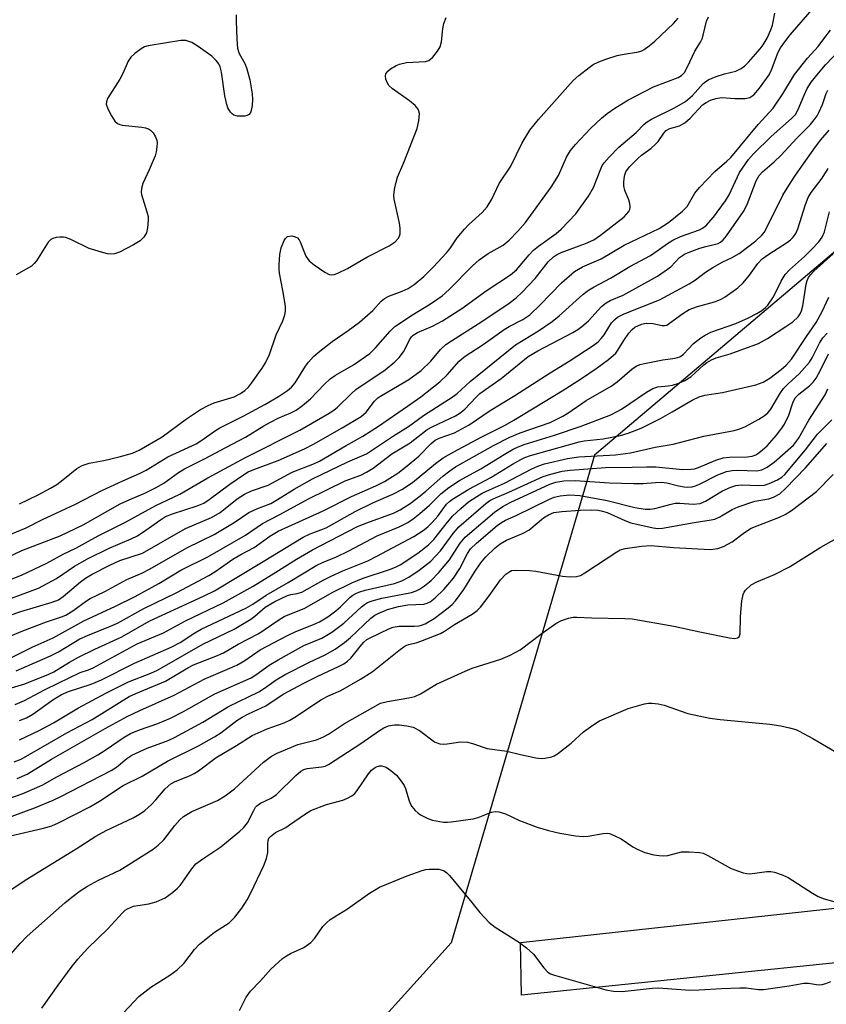
# Model space of a CAD drawing. Units: inches. Extents: x 1201768 to 1207768, y 525456 to 529457.
# Drawn here: x 1207491 to 1207673, y 529118 to 529341 of the extents above; entities that cross this region are included whole.
import ezdxf

# ---------------------------------------------------------------- set-up
doc = ezdxf.new("R2010")
doc.units = ezdxf.units.IN
doc.header["$MEASUREMENT"] = 0
for name, color, linetype in [('NTRL-Trees', 3, 'Continuous'), ('TRANS-Driveway', 251, 'Continuous'), ('Undefined', 1, 'Continuous')]:
    doc.layers.add(name, color=color, linetype=linetype)

msp = doc.modelspace()

# ---------------------------------------------------------------- linework, layer by layer
at = {"layer": 'NTRL-Trees'}
msp.add_lwpolyline([(1206101.97, 529456.31), (1206622.75, 529456.26), (1206633.71, 529382.31), (1206675.38, 529303.15), (1206912.87, 529294.81), (1207000.54, 529221.15), (1207009.59, 529165.32), (1207152.1, 529149.73), (1207239.61, 529184.69), (1207246.21, 529257.31), (1207279.11, 529350.25), (1207310.23, 529388.55), (1207374.34, 529412.88), (1207403.63, 529456.18), (1207768.05, 529456.14), (1207768.04, 529379.25), (1207733.93, 529338.28), (1207620.49, 529242.24), (1207588.1, 529132.01), (1207464.94, 528995.8), (1207360.31, 528947.84), (1206814.38, 528887.64), (1206789.6, 528866.4), (1206806.46, 528748.4)], dxfattribs=at)
at = {"layer": 'TRANS-Driveway'}
msp.add_lwpolyline([(1207768.03, 529137.09), (1207604.05, 529120.19), (1207603.76, 529132.09), (1207768.03, 529150.04)], close=True, dxfattribs=at)
at = {"layer": 'Undefined'}
for points, elevation in [([(1207488.47, 529206.06), (1207490.86, 529206.91), (1207497.95, 529209.02), (1207499.36, 529209.56), (1207500.47, 529210.31), (1207504.35, 529213.65), (1207505.52, 529214.46), (1207506.98, 529215.32), (1207511.01, 529217.37), (1207513.26, 529218.42), (1207518.33, 529220.09), (1207528.11, 529225.67), (1207533.97, 529228.12), (1207535.92, 529229.3), (1207539.75, 529232.36), (1207541.45, 529233.45), (1207542.97, 529234.15), (1207546.78, 529235.46), (1207552.18, 529238.37), (1207557.21, 529240.37), (1207558.37, 529240.91), (1207564.38, 529244.44), (1207568.18, 529246.57), (1207571.69, 529248.81), (1207578.27, 529253.3), (1207581.25, 529255.46), (1207585.56, 529258.83), (1207587.24, 529260.36), (1207589.94, 529263.47), (1207591.09, 529264.46), (1207595.32, 529267.24), (1207600.07, 529270.64), (1207601.2, 529271.31), (1207604.33, 529272.93), (1207605.86, 529273.97), (1207608.22, 529276.19), (1207613.05, 529281.19), (1207615.97, 529283.75), (1207617.78, 529284.77), (1207622.04, 529286.62), (1207627.2, 529289.71), (1207635.13, 529293.48), (1207637.2, 529294.79), (1207640.42, 529297.35), (1207641.43, 529298.45), (1207643.21, 529301.41), (1207644.24, 529302.75), (1207647.73, 529306.37), (1207650.42, 529308.66), (1207651.33, 529309.54), (1207657.47, 529316.96), (1207660.88, 529320.62), (1207663.1, 529323.87), (1207665.72, 529328.28), (1207668.63, 529331.93), (1207671.02, 529334.59), (1207672.14, 529336), (1207673.82, 529338.27)], 276), ([(1207489.79, 529193.54), (1207497.61, 529196.88), (1207499.42, 529197.83), (1207504.2, 529200.71), (1207505.96, 529201.5), (1207511.16, 529203.57), (1207512.74, 529204.27), (1207518.64, 529207.59), (1207526.13, 529211.19), (1207533.38, 529215.08), (1207534.72, 529215.9), (1207538.78, 529218.74), (1207540.58, 529219.77), (1207543.63, 529221.35), (1207547.11, 529223.95), (1207549.05, 529225.09), (1207559.2, 529229.7), (1207565.63, 529232.89), (1207571.13, 529235.33), (1207573.06, 529236.31), (1207576.03, 529238.2), (1207578.19, 529239.84), (1207580.81, 529242.04), (1207583.6, 529244.85), (1207584.48, 529245.6), (1207585.43, 529246.1), (1207588.88, 529247.3), (1207592.18, 529249.07), (1207596.9, 529252.35), (1207602.52, 529255.71), (1207610.5, 529260.84), (1207614.76, 529263.46), (1207620.23, 529267.02), (1207621.32, 529267.86), (1207622.05, 529268.58), (1207622.69, 529269.43), (1207624.37, 529272.11), (1207625.07, 529272.92), (1207625.71, 529273.43), (1207627.24, 529274.2), (1207635.2, 529277.31), (1207641.91, 529280.95), (1207643.35, 529281.87), (1207645.6, 529283.59), (1207647.28, 529284.65), (1207649.5, 529285.93), (1207651.5, 529286.87), (1207653.2, 529287.83), (1207656.99, 529290.69), (1207658.34, 529291.95), (1207658.82, 529292.58), (1207659.27, 529293.35), (1207663.09, 529301.02), (1207664.77, 529303.76), (1207665.9, 529305.48), (1207670.46, 529311.93), (1207671.67, 529313.53), (1207673.52, 529315.72)], 282), ([(1207483.45, 529188.08), (1207491.81, 529190.6), (1207497.23, 529192.72), (1207498.32, 529193.29), (1207501.86, 529195.46), (1207503.94, 529196.62), (1207507.63, 529198.43), (1207513.55, 529201.15), (1207520.03, 529204.82), (1207532.14, 529210.38), (1207534.62, 529211.59), (1207545.67, 529218.21), (1207554.64, 529223.73), (1207556.23, 529224.44), (1207559.9, 529225.83), (1207566.42, 529229.5), (1207570.57, 529231.51), (1207574.92, 529233.43), (1207576.98, 529234.46), (1207579.36, 529236.05), (1207584.56, 529240.36), (1207586.32, 529241.64), (1207588.69, 529243), (1207594.89, 529246.33), (1207600.29, 529249.04), (1207602.27, 529250.13), (1207613.23, 529256.76), (1207617.61, 529259.54), (1207621.15, 529261.94), (1207623.64, 529263.83), (1207625.32, 529265.32), (1207625.82, 529265.96), (1207627.15, 529268.19), (1207628.25, 529269.83), (1207628.99, 529270.66), (1207629.65, 529271.13), (1207631.14, 529271.83), (1207632.22, 529272.04), (1207633.67, 529271.97), (1207635.84, 529271.55), (1207636.36, 529271.54), (1207636.82, 529271.65), (1207637.49, 529272.06), (1207640.48, 529274.27), (1207641.94, 529275.18), (1207643.76, 529275.87), (1207647.66, 529276.89), (1207649.02, 529277.44), (1207650.06, 529277.99), (1207652.89, 529280.07), (1207654.13, 529281.22), (1207655.55, 529282.89), (1207657.41, 529285.55), (1207658.41, 529286.61), (1207659.91, 529287.69), (1207664.12, 529290.4), (1207664.82, 529290.92), (1207665.4, 529291.49), (1207666.02, 529292.34), (1207666.48, 529293.35), (1207668.18, 529298.9), (1207668.77, 529300.45), (1207669.48, 529301.57), (1207671.97, 529304.81), (1207673.32, 529307.01)], 284), ([(1207489.59, 529185.92), (1207491.68, 529186.78), (1207496.22, 529189.21), (1207499.32, 529190.74), (1207504.3, 529193.11), (1207506.14, 529193.74), (1207507.2, 529194.21), (1207517.15, 529199.64), (1207523.09, 529202.1), (1207528.05, 529204.79), (1207536.63, 529208.91), (1207543.35, 529212.64), (1207548.53, 529215.78), (1207553.19, 529218.77), (1207556.8, 529220.85), (1207566.83, 529226.05), (1207568.86, 529226.89), (1207575.09, 529229.17), (1207576.61, 529229.88), (1207578.84, 529231.35), (1207581.11, 529233.03), (1207582.42, 529234.09), (1207586.24, 529237.46), (1207587.81, 529238.7), (1207589.11, 529239.58), (1207597.68, 529244.41), (1207601.39, 529246.31), (1207603.69, 529247.27), (1207610.53, 529249.66), (1207613.33, 529251.02), (1207614.52, 529251.75), (1207618.63, 529254.58), (1207624.24, 529257.82), (1207625.6, 529258.85), (1207628.95, 529261.69), (1207629.9, 529262.34), (1207630.77, 529262.7), (1207632.19, 529263.04), (1207635.96, 529263.77), (1207638.77, 529264.15), (1207639.78, 529264.46), (1207640.59, 529265.03), (1207642.89, 529267.44), (1207644.51, 529268.73), (1207645.49, 529269.39), (1207646.81, 529270.01), (1207652.47, 529272.02), (1207655.3, 529273.28), (1207657.21, 529274.28), (1207658.31, 529274.97), (1207659.12, 529275.61), (1207659.67, 529276.17), (1207660.95, 529278.01), (1207662.67, 529281.58), (1207663.63, 529283.09), (1207664.6, 529284.1), (1207668, 529287.16), (1207669.63, 529288.77), (1207671.2, 529290.43), (1207671.96, 529291.53), (1207672.48, 529292.74), (1207673.62, 529297.21)], 286), ([(1207490.57, 529182.25), (1207492.17, 529182.87), (1207493.57, 529183.68), (1207498.14, 529186.99), (1207500.06, 529188.18), (1207501.67, 529188.84), (1207506.78, 529190.5), (1207509.13, 529191.44), (1207516.55, 529195.21), (1207524.88, 529198.86), (1207526.85, 529199.94), (1207530.22, 529202.1), (1207531.66, 529202.91), (1207541.71, 529207.66), (1207543.31, 529208.59), (1207546.28, 529210.64), (1207551.28, 529213.44), (1207557.78, 529217.4), (1207559.03, 529218), (1207562.18, 529219.29), (1207565.03, 529220.62), (1207571.38, 529223.99), (1207576.34, 529226.02), (1207578.34, 529227.05), (1207579.5, 529227.83), (1207581.04, 529229.04), (1207583.2, 529230.97), (1207585.76, 529233.5), (1207587.61, 529234.91), (1207590.02, 529236.5), (1207594.79, 529239.17), (1207600.07, 529242.42), (1207602.1, 529243.56), (1207603.28, 529244.12), (1207604.64, 529244.64), (1207611.49, 529246.75), (1207617.47, 529248.8), (1207624.2, 529251.37), (1207625.67, 529252.09), (1207626.65, 529252.67), (1207632.28, 529256.48), (1207633.73, 529257.33), (1207634.86, 529257.71), (1207637.16, 529257.9), (1207638.16, 529258.07), (1207639.55, 529258.52), (1207640.9, 529259.09), (1207642.25, 529259.93), (1207645.25, 529262.64), (1207645.93, 529263.16), (1207646.95, 529263.78), (1207648, 529264.27), (1207651.14, 529265.17), (1207657.6, 529267.47), (1207659.64, 529268.63), (1207663.78, 529271.28), (1207665.33, 529272.37), (1207666.54, 529273.5), (1207667, 529274.16), (1207667.32, 529274.86), (1207667.59, 529275.99), (1207668.31, 529280.89), (1207668.54, 529281.7), (1207668.87, 529282.38), (1207669.33, 529283.02), (1207670.1, 529283.81), (1207674.47, 529287.73)], 288), ([(1207490.56, 529177.92), (1207495.04, 529180.02), (1207498.24, 529181.76), (1207503.87, 529185.18), (1207510.05, 529188.49), (1207515.24, 529191), (1207520.28, 529193.01), (1207521.74, 529193.66), (1207532.03, 529199.5), (1207539.05, 529202.91), (1207542.86, 529205.16), (1207543.77, 529205.86), (1207546.08, 529207.92), (1207548.27, 529209.19), (1207551.12, 529210.55), (1207551.86, 529210.76), (1207553.3, 529210.95), (1207554.39, 529211.31), (1207559.16, 529214), (1207560.98, 529214.92), (1207563.62, 529216.13), (1207569.26, 529218.37), (1207571.34, 529219.41), (1207579.66, 529223.88), (1207581.77, 529225.19), (1207582.85, 529226.08), (1207583.86, 529227.04), (1207585.09, 529228.48), (1207587.06, 529231.18), (1207587.72, 529231.79), (1207588.4, 529232.28), (1207592.14, 529234.58), (1207597.09, 529237.17), (1207601.96, 529240.21), (1207603.84, 529241.3), (1207604.78, 529241.74), (1207606.08, 529242.19), (1207617.01, 529245.26), (1207618.21, 529245.47), (1207622.5, 529245.92), (1207626.42, 529246.72), (1207628.11, 529247.19), (1207631.02, 529248.37), (1207635.43, 529250.56), (1207638.09, 529252), (1207642.59, 529254.68), (1207644.15, 529255.41), (1207645.47, 529255.77), (1207649.45, 529256.43), (1207657, 529258.17), (1207658.61, 529258.72), (1207660.13, 529259.65), (1207662.68, 529261.57), (1207663.84, 529262.56), (1207665.01, 529263.97), (1207668.39, 529269.08), (1207669.81, 529271.01), (1207670.57, 529272.21), (1207671.99, 529274.68), (1207673.47, 529277.96)], 290), ([(1207489.38, 529172.92), (1207490.94, 529173.55), (1207501.26, 529179.49), (1207506.99, 529182.52), (1207515.38, 529187.67), (1207516.85, 529188.38), (1207523.53, 529191.2), (1207528.62, 529194.2), (1207529.92, 529194.88), (1207535.35, 529196.94), (1207536.68, 529197.54), (1207540.02, 529199.55), (1207544.66, 529201.92), (1207548.92, 529204.9), (1207550.38, 529205.76), (1207555.07, 529207.64), (1207561.23, 529211.22), (1207565.68, 529213.39), (1207568.25, 529214.42), (1207574.2, 529216.39), (1207575.54, 529216.95), (1207576.56, 529217.49), (1207580.57, 529220.12), (1207583.02, 529221.95), (1207584.2, 529223.21), (1207586.96, 529226.75), (1207588.42, 529228.46), (1207590.27, 529230.21), (1207592.03, 529231.66), (1207593.91, 529232.92), (1207595.1, 529233.62), (1207596.8, 529234.44), (1207600.15, 529235.89), (1207606.37, 529239.19), (1207607.67, 529239.74), (1207609.24, 529240.27), (1207614.44, 529241.5), (1207616.99, 529241.86), (1207625.29, 529242.35), (1207628.64, 529242.74), (1207634.22, 529244.02), (1207638.3, 529244.69), (1207645.22, 529246.52), (1207652.05, 529247.81), (1207653.37, 529248.18), (1207654.64, 529248.7), (1207657.68, 529250.35), (1207658.89, 529251.12), (1207659.69, 529251.81), (1207660.39, 529252.6), (1207662.4, 529256.12), (1207663.2, 529257.27), (1207664.33, 529258.43), (1207666.73, 529260.6), (1207669.08, 529263.22), (1207669.7, 529264.23), (1207671.33, 529267.55), (1207672.12, 529268.73), (1207673.09, 529269.84)], 292), ([(1207490.03, 529169.16), (1207492.32, 529170.14), (1207497.8, 529173.52), (1207509.91, 529180.47), (1207514.91, 529183.17), (1207517.74, 529184.54), (1207525.54, 529188), (1207532.28, 529191.64), (1207539.71, 529194.8), (1207541.47, 529195.82), (1207544.97, 529198.22), (1207551.15, 529201.51), (1207553.02, 529202.42), (1207557.04, 529203.95), (1207558.39, 529204.61), (1207560.22, 529205.72), (1207562.07, 529207.07), (1207563.13, 529208), (1207565.3, 529210.13), (1207565.92, 529210.64), (1207566.54, 529211.01), (1207567.25, 529211.32), (1207568.67, 529211.72), (1207575.28, 529213.21), (1207576.95, 529213.86), (1207578.54, 529214.65), (1207580.92, 529216.26), (1207583.49, 529218.3), (1207585.7, 529220.65), (1207588.54, 529224.54), (1207589.87, 529226.02), (1207595.95, 529231.32), (1207596.87, 529232), (1207597.6, 529232.39), (1207601.12, 529233.85), (1207608.92, 529237.42), (1207610.61, 529237.95), (1207613.2, 529238.61), (1207614.99, 529238.85), (1207623.01, 529239.46), (1207629.06, 529239.51), (1207632.3, 529239.63), (1207634.37, 529239.57), (1207640.48, 529239.02), (1207642.38, 529239.05), (1207643.1, 529239.17), (1207644.01, 529239.45), (1207647.92, 529241.12), (1207649.58, 529241.64), (1207651.02, 529241.8), (1207655.02, 529241.84), (1207656.15, 529242.03), (1207656.94, 529242.35), (1207657.68, 529242.78), (1207658.51, 529243.42), (1207659.5, 529244.37), (1207661.62, 529246.76), (1207662.84, 529248.33), (1207663.47, 529249.27), (1207664.45, 529251.28), (1207665.34, 529254.08), (1207665.89, 529255.17), (1207666.71, 529256), (1207669.13, 529257.89), (1207669.9, 529258.73), (1207670.59, 529259.67), (1207671.59, 529261.43), (1207673.37, 529265.13)], 294), ([(1207484.59, 529163.48), (1207491.18, 529165.68), (1207495.69, 529167.7), (1207499.02, 529169.57), (1207505.21, 529172.78), (1207508.24, 529174.49), (1207509.96, 529175.55), (1207514.25, 529178.5), (1207515.68, 529179.33), (1207517.66, 529180.15), (1207521.85, 529181.61), (1207524.66, 529182.83), (1207527.61, 529184.35), (1207534.73, 529188.32), (1207542.9, 529191.91), (1207543.97, 529192.57), (1207546.97, 529194.78), (1207548.99, 529195.98), (1207554.8, 529199.21), (1207558.87, 529200.9), (1207561.19, 529202.24), (1207563.89, 529204.25), (1207567.83, 529207.96), (1207568.5, 529208.49), (1207569.22, 529208.92), (1207570.25, 529209.33), (1207572.42, 529209.89), (1207579.13, 529211.19), (1207580.19, 529211.55), (1207580.93, 529211.93), (1207582.07, 529212.72), (1207583.59, 529213.94), (1207585.35, 529215.7), (1207587.74, 529218.62), (1207590.16, 529222.36), (1207591.3, 529223.68), (1207595.32, 529227.2), (1207597.95, 529229.35), (1207599.79, 529230.67), (1207601.43, 529231.57), (1207610.4, 529235.7), (1207611.81, 529236.15), (1207613.6, 529236.43), (1207616.17, 529236.49), (1207623.9, 529236), (1207629.35, 529235.83), (1207631.54, 529235.87), (1207634.27, 529236.1), (1207635.65, 529236.12), (1207636.89, 529235.96), (1207639.47, 529235.3), (1207640.75, 529235.05), (1207641.52, 529234.99), (1207642.56, 529235.09), (1207643.32, 529235.29), (1207644.09, 529235.61), (1207648.35, 529237.82), (1207650.37, 529238.55), (1207651.65, 529238.77), (1207652.79, 529238.83), (1207657.18, 529238.68), (1207658.33, 529238.91), (1207659.54, 529239.56), (1207661.15, 529240.68), (1207665.45, 529244.53), (1207666.62, 529245.99), (1207668.95, 529250.15), (1207672.64, 529255.88), (1207673.27, 529257.26)], 296), ([(1207486.3, 529159.67), (1207494.2, 529162.63), (1207498.18, 529164.29), (1207499.91, 529165.09), (1207511.29, 529170.97), (1207512.46, 529171.75), (1207514.8, 529173.73), (1207515.93, 529174.47), (1207519.45, 529176.02), (1207524.18, 529177.8), (1207525.63, 529178.45), (1207531.97, 529181.94), (1207537.81, 529185.44), (1207544.69, 529188.79), (1207545.92, 529189.56), (1207548.59, 529191.47), (1207550.6, 529192.68), (1207556.1, 529195.47), (1207559.63, 529197.14), (1207561.93, 529198.42), (1207564.01, 529199.93), (1207565.36, 529201.01), (1207569.94, 529205.38), (1207570.86, 529206.06), (1207571.62, 529206.49), (1207573.75, 529207.33), (1207576.21, 529208.05), (1207578.36, 529208.39), (1207581.93, 529208.55), (1207582.71, 529208.76), (1207583.4, 529209.12), (1207584.49, 529210), (1207586.44, 529211.87), (1207587.4, 529212.92), (1207588.61, 529214.42), (1207590.11, 529216.62), (1207591.8, 529220.03), (1207592.51, 529221.07), (1207593.84, 529222.33), (1207598.54, 529226.33), (1207599.47, 529227.03), (1207600.4, 529227.56), (1207602.8, 529228.61), (1207610.34, 529232.29), (1207611.42, 529232.72), (1207612.74, 529233.06), (1207614.89, 529233.28), (1207617.22, 529233.15), (1207623.37, 529231.97), (1207629.66, 529230.41), (1207631.96, 529230.03), (1207633.07, 529230.02), (1207634.18, 529230.21), (1207637.57, 529231.13), (1207638.71, 529231.37), (1207639.81, 529231.41), (1207642.84, 529231.19), (1207644.41, 529231.35), (1207645.61, 529231.86), (1207649.42, 529234.2), (1207651.33, 529235.04), (1207652.44, 529235.36), (1207653.8, 529235.51), (1207657.55, 529235.36), (1207658.94, 529235.47), (1207660.02, 529235.82), (1207661.86, 529236.69), (1207662.86, 529237.28), (1207663.56, 529237.89), (1207668.16, 529243.44), (1207670.89, 529246.99), (1207674.15, 529250.19)], 298), ([(1207488.22, 529156.16), (1207495.98, 529157.96), (1207497.88, 529158.5), (1207499.39, 529159.16), (1207506.47, 529162.76), (1207508.67, 529164.03), (1207513.97, 529167.6), (1207518.29, 529169.73), (1207524.03, 529173.09), (1207531.03, 529176.59), (1207534.62, 529178.59), (1207536.05, 529179.51), (1207539.71, 529182.26), (1207540.89, 529183.03), (1207542.35, 529183.79), (1207546.23, 529185.56), (1207550.18, 529188.21), (1207554.82, 529190.71), (1207558.01, 529192.3), (1207562.69, 529194.45), (1207563.86, 529195.08), (1207564.69, 529195.68), (1207565.45, 529196.4), (1207567.52, 529199.03), (1207568.37, 529199.99), (1207569.08, 529200.58), (1207569.78, 529201), (1207574.02, 529203.02), (1207575.01, 529203.41), (1207576.37, 529203.63), (1207579.8, 529203.58), (1207580.92, 529203.67), (1207581.41, 529203.8), (1207582.21, 529204.15), (1207584.25, 529205.36), (1207587.45, 529207.73), (1207588.31, 529208.47), (1207589.1, 529209.31), (1207590.95, 529211.9), (1207593.38, 529215.78), (1207594.86, 529217.9), (1207595.98, 529219.23), (1207598.08, 529221.27), (1207599.2, 529222.18), (1207600.64, 529223.06), (1207604.21, 529224.53), (1207605.64, 529225.29), (1207608.99, 529228.05), (1207610.09, 529228.79), (1207611.35, 529229.26), (1207613.12, 529229.48), (1207617.27, 529229.8), (1207619.93, 529229.86), (1207621.35, 529229.79), (1207622.33, 529229.6), (1207623.37, 529229.25), (1207627.35, 529227.45), (1207628.71, 529226.95), (1207633.74, 529225.83), (1207634.85, 529225.69), (1207635.86, 529225.71), (1207643.02, 529227.06), (1207646.41, 529227.54), (1207647.72, 529227.81), (1207648.85, 529228.29), (1207651.64, 529229.99), (1207652.94, 529230.56), (1207656.76, 529231.81), (1207659.88, 529232.41), (1207660.97, 529232.72), (1207662.41, 529233.54), (1207663.7, 529234.71), (1207668.17, 529239.35), (1207672.98, 529244.91)], 300), ([(1207486.58, 529142.66), (1207491.85, 529146.22), (1207503.37, 529153.3), (1207507.83, 529156.17), (1207510.16, 529157.44), (1207516.26, 529160.29), (1207517.72, 529161.12), (1207518.87, 529161.97), (1207520.41, 529163.33), (1207521.38, 529164.35), (1207523.48, 529166.83), (1207524.77, 529167.97), (1207525.77, 529168.5), (1207529.02, 529169.78), (1207530.07, 529170.28), (1207531.05, 529170.93), (1207535.03, 529173.9), (1207539.64, 529176.64), (1207543.17, 529178.88), (1207546.52, 529180.4), (1207550.38, 529181.76), (1207551.68, 529182.35), (1207553.15, 529183.23), (1207558.67, 529186.98), (1207560.4, 529187.88), (1207563.15, 529189.06), (1207567.64, 529191.66), (1207570.26, 529193.31), (1207576.29, 529198.12), (1207577.74, 529199.12), (1207578.48, 529199.44), (1207580.18, 529199.86), (1207581.29, 529200.23), (1207585.7, 529201.95), (1207586.59, 529202.44), (1207588.91, 529203.94), (1207592.89, 529206.31), (1207593.96, 529207.11), (1207594.73, 529207.86), (1207596.73, 529210.47), (1207599.29, 529214.08), (1207600.47, 529215.33), (1207601.36, 529215.98), (1207601.79, 529216.15), (1207602.62, 529216.27), (1207605.83, 529216.19), (1207607.28, 529216), (1207613.26, 529214.87), (1207615.02, 529214.78), (1207616.48, 529214.86), (1207617.32, 529215.08), (1207618.35, 529215.62), (1207625.55, 529220.43), (1207626.33, 529220.83), (1207627.43, 529221.12), (1207631.16, 529221.66), (1207633.34, 529221.8), (1207638.34, 529221.37), (1207646.68, 529220.92), (1207648.37, 529221.14), (1207649.66, 529221.61), (1207651.62, 529222.64), (1207654.43, 529224.77), (1207655.94, 529225.72), (1207662.35, 529228.22), (1207663.6, 529228.86), (1207665.03, 529229.75), (1207670.66, 529234.04), (1207674.48, 529237.84)], 302), ([(1207487.54, 529128.31), (1207490.72, 529131.88), (1207492.32, 529133.53), (1207500.84, 529141.11), (1207502.41, 529142.39), (1207504.3, 529143.78), (1207505.97, 529144.85), (1207508.42, 529146.22), (1207513.23, 529148.47), (1207520.78, 529153.2), (1207521.9, 529154.12), (1207523.15, 529155.34), (1207525.65, 529158.57), (1207526.8, 529159.84), (1207527.64, 529160.58), (1207529.52, 529161.72), (1207535.28, 529164.24), (1207537.07, 529165.23), (1207539.12, 529166.82), (1207545.72, 529172.85), (1207547.54, 529174.19), (1207548.79, 529174.93), (1207553.44, 529176.86), (1207557.68, 529177.94), (1207559.15, 529178.5), (1207560.37, 529179.2), (1207564.05, 529181.61), (1207572.17, 529186.18), (1207573.73, 529186.61), (1207578.58, 529187.37), (1207579.91, 529187.72), (1207581.19, 529188.33), (1207584.78, 529190.47), (1207591.25, 529193.46), (1207592.89, 529194.09), (1207599.34, 529196.17), (1207601.46, 529197.02), (1207603.74, 529198.25), (1207608.36, 529201.82), (1207611.76, 529204.18), (1207613.03, 529204.88), (1207614.61, 529205.39), (1207615.7, 529205.6), (1207616.52, 529205.65), (1207619.9, 529205.48), (1207627.34, 529205.35), (1207629.06, 529205.25), (1207638.41, 529203.62), (1207644.28, 529202.31), (1207651.03, 529200.94), (1207652.12, 529200.82), (1207652.84, 529200.94), (1207653.18, 529201.2), (1207653.44, 529201.84), (1207653.48, 529205.78), (1207653.84, 529209.34), (1207654.1, 529210.77), (1207654.3, 529211.29), (1207654.61, 529211.75), (1207655.9, 529212.91), (1207657.16, 529213.62), (1207661.18, 529215.25), (1207664.56, 529217), (1207671.65, 529221.46), (1207679.4, 529225.81)], 304), ([(1207495.63, 529117.31), (1207499.29, 529122.49), (1207502.48, 529126.77), (1207503.76, 529128.33), (1207506.03, 529130.86), (1207510.52, 529135.24), (1207513.83, 529138.84), (1207514.48, 529139.41), (1207514.97, 529139.72), (1207516.3, 529140.3), (1207519.83, 529140.84), (1207521.43, 529141.31), (1207523.47, 529142.24), (1207525.14, 529143.41), (1207526.26, 529144.37), (1207526.86, 529145), (1207529.51, 529148.78), (1207530.44, 529149.88), (1207532, 529151.05), (1207536.06, 529153.77), (1207540.35, 529157.24), (1207541.22, 529158.03), (1207542.12, 529159.16), (1207543.49, 529161.97), (1207543.93, 529162.67), (1207544.24, 529163.02), (1207545.04, 529163.61), (1207547.44, 529164.76), (1207548.64, 529165.58), (1207553, 529169.85), (1207554.11, 529170.81), (1207554.81, 529171.21), (1207555.56, 529171.45), (1207558.89, 529171.8), (1207559.64, 529172), (1207560.38, 529172.32), (1207567.67, 529177.1), (1207571.94, 529180.06), (1207572.94, 529180.64), (1207573.99, 529181.05), (1207575.28, 529181.28), (1207576.39, 529181.31), (1207578.12, 529181.1), (1207579.5, 529180.75), (1207580.99, 529180.02), (1207584.39, 529177.48), (1207585.1, 529177.14), (1207585.59, 529177), (1207586.39, 529176.93), (1207587.21, 529176.98), (1207590.26, 529177.47), (1207591.83, 529177.4), (1207592.92, 529177.12), (1207596.23, 529175.96), (1207600.73, 529175.39), (1207603.79, 529174.59), (1207607.28, 529173.86), (1207608.45, 529173.73), (1207609.28, 529173.77), (1207610.9, 529174.09), (1207611.41, 529174.31), (1207612.16, 529174.77), (1207615.24, 529177.14), (1207617.99, 529179.72), (1207620.16, 529181.26), (1207621.67, 529182.18), (1207628.14, 529185.02), (1207631.82, 529186.04), (1207632.68, 529186.19), (1207633.51, 529186.2), (1207634.87, 529186.02), (1207636.23, 529185.72), (1207641.64, 529183.86), (1207646.58, 529182.83), (1207648.89, 529182.53), (1207660.12, 529181.47), (1207662.62, 529181.11), (1207664.59, 529180.66), (1207665.98, 529180.25), (1207666.78, 529179.91), (1207669.86, 529178.22), (1207674.71, 529175.37)], 306), ([(1207511.75, 529113.77), (1207517.56, 529119.94), (1207520.27, 529122), (1207524.53, 529124.71), (1207526.18, 529125.97), (1207527.69, 529127.39), (1207530.12, 529130.56), (1207531.26, 529131.76), (1207534.67, 529134.46), (1207537.92, 529136.57), (1207539.25, 529137.84), (1207540.84, 529139.84), (1207542.01, 529141.75), (1207542.86, 529143.37), (1207545.77, 529149.54), (1207546.36, 529151.12), (1207546.71, 529152.46), (1207546.69, 529154.38), (1207546.77, 529155.18), (1207546.95, 529155.66), (1207547.27, 529156.09), (1207548.39, 529156.96), (1207550.72, 529158.14), (1207551.62, 529158.68), (1207555.17, 529161.19), (1207556.41, 529161.94), (1207559.97, 529163.31), (1207563.67, 529164.28), (1207564.71, 529164.74), (1207565.69, 529165.28), (1207566.35, 529165.8), (1207566.91, 529166.43), (1207569.47, 529170.22), (1207570.13, 529171.04), (1207570.7, 529171.53), (1207571.16, 529171.78), (1207571.9, 529172.01), (1207572.41, 529172.03), (1207573.4, 529171.76), (1207574.52, 529171.02), (1207575.75, 529169.9), (1207576.85, 529168.57), (1207577.49, 529167.63), (1207577.83, 529166.91), (1207578.54, 529164.32), (1207578.82, 529163.55), (1207579.26, 529162.82), (1207580, 529161.92), (1207580.63, 529161.33), (1207581.32, 529160.88), (1207582.81, 529160.15), (1207583.87, 529159.78), (1207586.42, 529159.34), (1207587.27, 529159.3), (1207588.13, 529159.37), (1207593.11, 529160.06), (1207594.21, 529160.39), (1207597.26, 529161.58), (1207598.09, 529161.7), (1207598.89, 529161.61), (1207600.4, 529161.17), (1207603.53, 529159.71), (1207607.58, 529158.15), (1207610.11, 529157.43), (1207612.69, 529156.84), (1207616.19, 529156.23), (1207617.97, 529156.1), (1207619.07, 529156.18), (1207622.48, 529156.77), (1207623.34, 529156.81), (1207623.89, 529156.73), (1207624.96, 529156.33), (1207626.52, 529155.51), (1207629.18, 529153.73), (1207630.15, 529153.19), (1207631.92, 529152.48), (1207633.95, 529151.96), (1207635.12, 529151.74), (1207636, 529151.67), (1207637.09, 529151.81), (1207640.2, 529152.61), (1207641.93, 529152.64), (1207644.23, 529152.48), (1207645.06, 529152.28), (1207646.14, 529151.79), (1207651.39, 529148.83), (1207654.08, 529147.86), (1207654.9, 529147.69), (1207655.58, 529147.66), (1207659.48, 529148.19), (1207660.35, 529148.18), (1207661.21, 529148.01), (1207662.9, 529147.42), (1207664.25, 529146.8), (1207669.77, 529143.25), (1207671.06, 529142.52), (1207672.41, 529142.01), (1207674.63, 529141.37)], 308), ([(1207540.29, 529116.78), (1207541.8, 529119.8), (1207542.78, 529121.1), (1207545, 529123.42), (1207547.37, 529126.09), (1207549.99, 529128.48), (1207550.88, 529129.1), (1207551.81, 529129.62), (1207554.84, 529130.95), (1207556.37, 529132.12), (1207557.32, 529133.13), (1207559.15, 529135.75), (1207559.93, 529136.58), (1207560.79, 529137.31), (1207564.72, 529139.72), (1207569.7, 529143.28), (1207571.15, 529144.2), (1207571.92, 529144.6), (1207578.19, 529147.15), (1207581.53, 529148.38), (1207582.38, 529148.6), (1207583.25, 529148.7), (1207585.3, 529148.67), (1207585.86, 529148.56), (1207586.51, 529148.28), (1207587.13, 529147.84), (1207587.74, 529147.26), (1207592.8, 529141.17), (1207594.58, 529138.9), (1207596.7, 529136.67), (1207598.04, 529135.6), (1207603.54, 529132.12), (1207605.15, 529130.94), (1207606.74, 529129.45), (1207609.03, 529126.4), (1207609.97, 529125.41), (1207610.54, 529125.05), (1207611.49, 529124.7), (1207623.09, 529121.4), (1207624.81, 529121.12), (1207626.74, 529121.03), (1207633.52, 529121.81), (1207634.97, 529121.89), (1207642.02, 529121.37), (1207644.17, 529121.42), (1207649.19, 529121.75), (1207653.35, 529121.88), (1207654.82, 529121.84), (1207657.55, 529121.53), (1207658.69, 529121.51), (1207664.53, 529122.36), (1207667.79, 529122.95), (1207668.85, 529122.92), (1207671.14, 529122.57), (1207671.98, 529122.61), (1207672.81, 529122.87), (1207673.9, 529123.34)], 310)]:
    msp.add_lwpolyline(points, dxfattribs=dict(at, elevation=elevation))
for points in [[(1207488.74, 529209.91, 274), (1207494.85, 529212.19, 274), (1207498.91, 529214.34, 274), (1207503.02, 529217.15, 274), (1207505.91, 529218.8, 274), (1207510.8, 529221.22, 274), (1207515.83, 529223.33, 274), (1207517.23, 529224.03, 274), (1207519.15, 529225.29, 274), (1207522.42, 529227.66, 274), (1207523.54, 529228.36, 274), (1207525.12, 529229, 274), (1207530.74, 529230.78, 274), (1207532.21, 529231.4, 274), (1207533.46, 529232.21, 274), (1207538.1, 529235.66, 274), (1207541, 529237.67, 274), (1207542.25, 529238.44, 274), (1207543.53, 529239.01, 274), (1207549.03, 529241, 274), (1207554.96, 529243.65, 274), (1207557.01, 529244.71, 274), (1207563.52, 529248.4, 274), (1207567.8, 529250.99, 274), (1207568.94, 529251.98, 274), (1207570.77, 529254.43, 274), (1207571.56, 529255.18, 274), (1207572.55, 529255.83, 274), (1207578.59, 529259.35, 274), (1207581.31, 529261.34, 274), (1207583.51, 529263.52, 274), (1207585.72, 529266.14, 274), (1207586.94, 529267.28, 274), (1207588.16, 529268.11, 274), (1207595.03, 529272.42, 274), (1207601.21, 529276.61, 274), (1207602.83, 529277.83, 274), (1207604.09, 529279.02, 274), (1207607.11, 529282.19, 274), (1207610.04, 529285.92, 274), (1207611.22, 529287.07, 274), (1207611.95, 529287.53, 274), (1207612.99, 529288.05, 274), (1207618.49, 529290.1, 274), (1207620.33, 529290.92, 274), (1207621.87, 529291.96, 274), (1207627.19, 529296.07, 274), (1207627.77, 529296.67, 274), (1207628.24, 529297.32, 274), (1207628.46, 529297.79, 274), (1207628.56, 529298.29, 274), (1207628.49, 529299.11, 274), (1207628.28, 529299.94, 274), (1207627.38, 529302.07, 274), (1207627.14, 529303.12, 274), (1207627.12, 529303.94, 274), (1207627.21, 529304.78, 274), (1207627.38, 529305.6, 274), (1207627.62, 529306.24, 274), (1207628.45, 529307.38, 274), (1207630.31, 529309.3, 274), (1207631.16, 529310.03, 274), (1207633.23, 529311.51, 274), (1207634.31, 529312.49, 274), (1207634.89, 529313.15, 274), (1207636.19, 529315.03, 274), (1207636.68, 529315.58, 274), (1207637.51, 529316.07, 274), (1207639.74, 529316.7, 274), (1207640.96, 529317.37, 274), (1207642.14, 529318.39, 274), (1207644.93, 529321.4, 274), (1207645.73, 529321.97, 274), (1207646.7, 529322.44, 274), (1207647.96, 529322.86, 274), (1207649.26, 529323.04, 274), (1207652.2, 529322.81, 274), (1207654.54, 529322.85, 274), (1207655.6, 529323.09, 274), (1207656.5, 529323.67, 274), (1207657.79, 529325.18, 274), (1207659.96, 529328.18, 274), (1207660.54, 529329.35, 274), (1207662.05, 529333.28, 274), (1207662.57, 529334.26, 274), (1207663.51, 529335.67, 274), (1207664.73, 529337.23, 274), (1207670.22, 529343.55, 274)], [(1207483.89, 529217.28, 270), (1207491.1, 529220.69, 270), (1207499.78, 529224.03, 270), (1207504.98, 529226.51, 270), (1207513.33, 529231.25, 270), (1207515.5, 529232.25, 270), (1207518.88, 529233.62, 270), (1207521.49, 529234.94, 270), (1207523.2, 529235.94, 270), (1207526.5, 529238.34, 270), (1207527.85, 529239.18, 270), (1207532.38, 529241.39, 270), (1207537.19, 529244.01, 270), (1207541.66, 529246.32, 270), (1207545.81, 529248.89, 270), (1207547.29, 529249.73, 270), (1207549.06, 529250.59, 270), (1207551.89, 529251.78, 270), (1207553.06, 529252.41, 270), (1207554.51, 529253.45, 270), (1207556.35, 529254.96, 270), (1207559.5, 529258.32, 270), (1207560.81, 529259.49, 270), (1207562.01, 529260.29, 270), (1207566.08, 529262.62, 270), (1207569.73, 529265.23, 270), (1207571.04, 529266.51, 270), (1207574.3, 529270.3, 270), (1207575.41, 529271.34, 270), (1207579.38, 529273.99, 270), (1207583.44, 529276.42, 270), (1207586.06, 529278.23, 270), (1207587.7, 529279.67, 270), (1207592.95, 529284.99, 270), (1207594.46, 529286.41, 270), (1207596.47, 529287.8, 270), (1207599.87, 529289.7, 270), (1207601.26, 529290.82, 270), (1207603.2, 529292.87, 270), (1207604.89, 529294.79, 270), (1207610.73, 529302.79, 270), (1207612.39, 529305.46, 270), (1207614.2, 529309.6, 270), (1207615.09, 529311.09, 270), (1207616.24, 529312.43, 270), (1207619.64, 529316.04, 270), (1207622.08, 529318.42, 270), (1207623.4, 529319.47, 270), (1207625.08, 529320.66, 270), (1207628.04, 529322.5, 270), (1207633.82, 529325.45, 270), (1207639.42, 529327.56, 270), (1207640.2, 529328.05, 270), (1207640.85, 529328.75, 270), (1207641.56, 529330.03, 270), (1207643.16, 529333.53, 270), (1207644.45, 529335.6, 270), (1207644.83, 529336.34, 270), (1207645.09, 529337.12, 270), (1207645.83, 529340.29, 270), (1207646.25, 529341.29, 270)], [(1207485.91, 529213.2, 272), (1207490.99, 529215.1, 272), (1207496.73, 529217.84, 272), (1207500.45, 529219.84, 272), (1207503.3, 529221.24, 272), (1207508.35, 529224.03, 272), (1207514.41, 529226.99, 272), (1207521.41, 529230.84, 272), (1207526.79, 529233.4, 272), (1207533.12, 529237.11, 272), (1207538.87, 529240.24, 272), (1207541.67, 529241.73, 272), (1207553.91, 529247.88, 272), (1207560.57, 529251.71, 272), (1207561.64, 529252.4, 272), (1207562.47, 529253.06, 272), (1207565.52, 529256.12, 272), (1207566.6, 529257.08, 272), (1207573.22, 529261.54, 272), (1207575.39, 529263.32, 272), (1207576.36, 529264.3, 272), (1207577.35, 529265.59, 272), (1207577.76, 529266.29, 272), (1207578.69, 529268.31, 272), (1207579.14, 529269, 272), (1207579.53, 529269.39, 272), (1207580.48, 529269.99, 272), (1207583.93, 529271.4, 272), (1207586.13, 529272.59, 272), (1207590.51, 529275.39, 272), (1207596.03, 529279.34, 272), (1207601.52, 529282.98, 272), (1207602.85, 529284.13, 272), (1207605.72, 529287.48, 272), (1207606.74, 529288.54, 272), (1207607.87, 529289.46, 272), (1207611.87, 529292.37, 272), (1207612.99, 529293.29, 272), (1207616.28, 529296.74, 272), (1207619.15, 529300.76, 272), (1207620.25, 529302.73, 272), (1207621.91, 529306.96, 272), (1207622.27, 529307.68, 272), (1207622.71, 529308.31, 272), (1207623.82, 529309.57, 272), (1207626.03, 529311.81, 272), (1207629.89, 529315.18, 272), (1207631.76, 529317.04, 272), (1207632.43, 529317.56, 272), (1207633.37, 529318.14, 272), (1207638.59, 529320.7, 272), (1207641.07, 529322.16, 272), (1207642.64, 529323.53, 272), (1207645.1, 529326.22, 272), (1207646.17, 529327.05, 272), (1207647.99, 529327.8, 272), (1207649.89, 529328.39, 272), (1207652.44, 529329.05, 272), (1207653.66, 529329.59, 272), (1207654.51, 529330.24, 272), (1207655.3, 529331.03, 272), (1207657.93, 529334.05, 272), (1207658.62, 529334.94, 272), (1207659.54, 529336.45, 272), (1207660.36, 529338.32, 272), (1207660.7, 529339.43, 272), (1207661.25, 529342.1, 272)], [(1207539.54, 529341.78, 266), (1207539.52, 529340.33, 266), (1207539.66, 529336.23, 266), (1207539.83, 529334.21, 266), (1207540.16, 529333.15, 266), (1207541.54, 529330.57, 266), (1207541.95, 529329.52, 266), (1207542.62, 529327.08, 266), (1207543.16, 529323.89, 266), (1207543.26, 529322.72, 266), (1207543.13, 529321.23, 266), (1207542.82, 529319.82, 266), (1207542.44, 529319.19, 266), (1207542.03, 529318.97, 266), (1207541.51, 529318.86, 266), (1207539.81, 529318.85, 266), (1207539.02, 529319.07, 266), (1207538.6, 529319.36, 266), (1207538.23, 529319.76, 266), (1207537.65, 529320.7, 266), (1207537.39, 529321.5, 266), (1207537.01, 529323.47, 266), (1207536.2, 529328.81, 266), (1207535.93, 529329.96, 266), (1207535.64, 529330.65, 266), (1207535.04, 529331.46, 266), (1207534.03, 529332.37, 266), (1207530.71, 529334.77, 266), (1207529.48, 529335.53, 266), (1207528.19, 529335.96, 266), (1207527.05, 529335.98, 266), (1207519.65, 529334.74, 266), (1207518.81, 529334.48, 266), (1207518.04, 529334.06, 266), (1207516.62, 529333, 266), (1207515.76, 529332.2, 266), (1207515.14, 529331.28, 266), (1207513.89, 529328.47, 266), (1207513.22, 529327.19, 266), (1207510.46, 529322.83, 266), (1207510.2, 529322.07, 266), (1207510.19, 529321.55, 266), (1207510.54, 529320.5, 266), (1207511.37, 529318.95, 266), (1207512.15, 529317.74, 266), (1207512.72, 529317.18, 266), (1207513.21, 529316.96, 266), (1207513.77, 529316.83, 266), (1207518.22, 529316.37, 266), (1207519.02, 529316.23, 266), (1207519.76, 529316, 266), (1207520.19, 529315.72, 266), (1207520.74, 529315.11, 266), (1207521.34, 529314.14, 266), (1207521.63, 529313.36, 266), (1207521.69, 529312.79, 266), (1207521.64, 529311.92, 266), (1207521.46, 529310.75, 266), (1207521.23, 529309.9, 266), (1207519.91, 529306.69, 266), (1207518.46, 529303.61, 266), (1207518.12, 529302.53, 266), (1207518.05, 529301.7, 266), (1207518.13, 529301.13, 266), (1207519.38, 529297.24, 266), (1207519.61, 529296.16, 266), (1207519.66, 529295.31, 266), (1207519.52, 529293.6, 266), (1207519.26, 529292.51, 266), (1207518.68, 529291.52, 266), (1207517.86, 529290.7, 266), (1207516.35, 529289.79, 266), (1207513.17, 529288.13, 266), (1207512.07, 529287.74, 266), (1207511.24, 529287.64, 266), (1207510.42, 529287.74, 266), (1207509.6, 529287.95, 266), (1207506.33, 529288.97, 266), (1207502.33, 529290.91, 266), (1207501.06, 529291.41, 266), (1207500.54, 529291.53, 266), (1207499.72, 529291.54, 266), (1207498.89, 529291.42, 266), (1207498.1, 529291.2, 266), (1207497.64, 529290.96, 266), (1207497.05, 529290.38, 266), (1207494.42, 529286.19, 266), (1207493.9, 529285.53, 266), (1207493.27, 529284.98, 266), (1207492.07, 529284.24, 266), (1207489.81, 529283.03, 266)], [(1207490.56, 529231.27, 266), (1207494.79, 529233.3, 266), (1207497.57, 529234.77, 266), (1207499.01, 529235.63, 266), (1207500.37, 529236.63, 266), (1207503.55, 529239.22, 266), (1207504.73, 529239.92, 266), (1207506.34, 529240.43, 266), (1207509.61, 529241.03, 266), (1207513.07, 529241.85, 266), (1207516.08, 529242.73, 266), (1207517.62, 529243.35, 266), (1207522.83, 529246.41, 266), (1207528.29, 529250.43, 266), (1207531.47, 529252.53, 266), (1207533.24, 529253.45, 266), (1207534.58, 529254.03, 266), (1207539.07, 529255.44, 266), (1207540.49, 529256.17, 266), (1207541.5, 529256.85, 266), (1207542.3, 529257.6, 266), (1207543.02, 529258.51, 266), (1207545.4, 529261.87, 266), (1207546.17, 529263.13, 266), (1207547.05, 529265.02, 266), (1207548.58, 529269.45, 266), (1207550.07, 529272.58, 266), (1207550.54, 529273.95, 266), (1207550.7, 529274.78, 266), (1207550.66, 529275.94, 266), (1207550.11, 529279.47, 266), (1207549.35, 529283.36, 266), (1207549.25, 529284.19, 266), (1207549.25, 529285.33, 266), (1207549.42, 529287.62, 266), (1207549.7, 529289.06, 266), (1207550.35, 529290.73, 266), (1207550.65, 529291.2, 266), (1207551.14, 529291.62, 266), (1207551.58, 529291.76, 266), (1207552.11, 529291.77, 266), (1207552.9, 529291.58, 266), (1207553.37, 529291.32, 266), (1207553.74, 529290.93, 266), (1207554.03, 529290.44, 266), (1207555.25, 529287.22, 266), (1207556.03, 529286.18, 266), (1207557.13, 529285.26, 266), (1207559.58, 529283.58, 266), (1207560.58, 529283.08, 266), (1207561.15, 529282.99, 266), (1207561.69, 529283.07, 266), (1207562.5, 529283.36, 266), (1207564.66, 529284.4, 266), (1207569.06, 529287, 266), (1207574.09, 529289.57, 266), (1207575.44, 529290.47, 266), (1207576.16, 529291.19, 266), (1207576.47, 529291.74, 266), (1207576.59, 529292.22, 266), (1207576.61, 529293.52, 266), (1207576.44, 529294.64, 266), (1207575.23, 529300.06, 266), (1207575.19, 529300.91, 266), (1207575.35, 529302.3, 266), (1207575.67, 529303.96, 266), (1207575.97, 529305.04, 266), (1207577.42, 529308.38, 266), (1207580.43, 529316.06, 266), (1207580.83, 529317.76, 266), (1207580.95, 529319.45, 266), (1207580.85, 529319.96, 266), (1207580.67, 529320.41, 266), (1207580, 529321.22, 266), (1207578.67, 529322.28, 266), (1207574.9, 529325.03, 266), (1207574.04, 529325.81, 266), (1207573.62, 529326.49, 266), (1207573.36, 529327.24, 266), (1207573.27, 529327.98, 266), (1207573.35, 529328.44, 266), (1207573.79, 529329.03, 266), (1207574.44, 529329.54, 266), (1207575.67, 529330.29, 266), (1207576.44, 529330.63, 266), (1207578.03, 529330.95, 266), (1207582.33, 529331.22, 266), (1207583.1, 529331.45, 266), (1207583.95, 529332.16, 266), (1207585.05, 529333.53, 266), (1207585.62, 529334.53, 266), (1207585.91, 529335.66, 266), (1207586.27, 529338.61, 266), (1207586.49, 529339.77, 266), (1207586.97, 529341.11, 266)], [(1207483.25, 529222.19, 268), (1207492.05, 529225.82, 268), (1207495.8, 529227.69, 268), (1207503.21, 529231.17, 268), (1207509.14, 529234.24, 268), (1207513.9, 529236.45, 268), (1207517.7, 529238.08, 268), (1207519.17, 529238.86, 268), (1207524.07, 529241.85, 268), (1207530.46, 529244.78, 268), (1207531.79, 529245.6, 268), (1207534.64, 529247.64, 268), (1207535.84, 529248.41, 268), (1207541.15, 529251.05, 268), (1207545.98, 529253.66, 268), (1207549.11, 529255.48, 268), (1207551.16, 529256.84, 268), (1207552.04, 529257.59, 268), (1207552.88, 529258.59, 268), (1207555.19, 529262.34, 268), (1207555.86, 529263.27, 268), (1207557, 529264.52, 268), (1207558.04, 529265.47, 268), (1207561.26, 529267.89, 268), (1207564.88, 529270.38, 268), (1207567.37, 529272.28, 268), (1207570.4, 529274.9, 268), (1207572.32, 529277.02, 268), (1207573.06, 529277.65, 268), (1207574.03, 529278.18, 268), (1207577.07, 529279.29, 268), (1207578.39, 529279.92, 268), (1207579.77, 529280.84, 268), (1207581.93, 529282.63, 268), (1207584.07, 529284.71, 268), (1207587.07, 529287.93, 268), (1207587.8, 529288.85, 268), (1207589.48, 529291.33, 268), (1207591.13, 529293.31, 268), (1207592.15, 529294.34, 268), (1207595.12, 529297.09, 268), (1207596.27, 529298.33, 268), (1207597.33, 529300.07, 268), (1207598.98, 529303.64, 268), (1207601.58, 529307.57, 268), (1207604.16, 529312.83, 268), (1207605.93, 529315.72, 268), (1207607.83, 529318.11, 268), (1207615.67, 529326.87, 268), (1207616.94, 529328.04, 268), (1207619.27, 529329.84, 268), (1207620.24, 529330.5, 268), (1207621.46, 529331.09, 268), (1207623.06, 529331.7, 268), (1207625.63, 529332.52, 268), (1207626.77, 529332.78, 268), (1207630.46, 529333.4, 268), (1207631.23, 529333.64, 268), (1207631.72, 529333.9, 268), (1207632.86, 529334.71, 268), (1207634.16, 529335.82, 268), (1207638.36, 529339.79, 268), (1207639.43, 529341.01, 268)], [(1207485.44, 529200.11, 278), (1207491.3, 529202.51, 278), (1207496.64, 529204.6, 278), (1207500.07, 529205.7, 278), (1207501.03, 529206.11, 278), (1207502.88, 529207.22, 278), (1207505.46, 529209.15, 278), (1207506.56, 529209.83, 278), (1207509.84, 529211.43, 278), (1207514.84, 529214.14, 278), (1207518.2, 529215.61, 278), (1207519.92, 529216.45, 278), (1207528.54, 529221.34, 278), (1207534.53, 529224.33, 278), (1207539.1, 529227, 278), (1207542.39, 529229.27, 278), (1207544.18, 529230.12, 278), (1207547.36, 529231.34, 278), (1207548.86, 529232.19, 278), (1207552.64, 529234.57, 278), (1207556.82, 529236.86, 278), (1207564.77, 529240.7, 278), (1207568.97, 529242.57, 278), (1207575.06, 529246.58, 278), (1207578.48, 529248.74, 278), (1207581.89, 529251.2, 278), (1207588.6, 529255.49, 278), (1207589.47, 529256.2, 278), (1207592.41, 529258.91, 278), (1207602.68, 529267.16, 278), (1207607.86, 529270.32, 278), (1207610.97, 529272.44, 278), (1207612.54, 529273.73, 278), (1207617.85, 529278.55, 278), (1207619.15, 529279.56, 278), (1207620.4, 529280.3, 278), (1207624.16, 529282.24, 278), (1207628.5, 529284.85, 278), (1207633.15, 529287.39, 278), (1207634.71, 529288.4, 278), (1207637.01, 529290.09, 278), (1207638.19, 529290.82, 278), (1207639.97, 529291.65, 278), (1207644.23, 529293.15, 278), (1207644.93, 529293.51, 278), (1207645.75, 529294.17, 278), (1207647.4, 529296.02, 278), (1207650.12, 529299.7, 278), (1207650.91, 529301.1, 278), (1207653.3, 529306.1, 278), (1207655.33, 529309.09, 278), (1207656.46, 529310.35, 278), (1207660.46, 529314.28, 278), (1207665.02, 529318.3, 278), (1207665.92, 529319.25, 278), (1207666.54, 529320.32, 278), (1207667.88, 529323.61, 278), (1207668.59, 529325.09, 278), (1207669.5, 529326.5, 278), (1207671.14, 529328.6, 278), (1207672.74, 529330.43, 278), (1207676.03, 529333.93, 278)], [(1207487.84, 529196.08, 280), (1207493.44, 529198.83, 280), (1207498.19, 529200.94, 280), (1207505.09, 529204.8, 280), (1207512.27, 529208.13, 280), (1207516.69, 529210.31, 280), (1207522.02, 529213.27, 280), (1207527.06, 529216.28, 280), (1207533.14, 529219.26, 280), (1207541.63, 529224.17, 280), (1207545.52, 529226.81, 280), (1207549.41, 529228.82, 280), (1207555.89, 529232.4, 280), (1207564.17, 529236.41, 280), (1207567.67, 529237.75, 280), (1207568.96, 529238.37, 280), (1207570.46, 529239.29, 280), (1207574.7, 529242.53, 280), (1207578.89, 529245.06, 280), (1207582.69, 529248.01, 280), (1207583.94, 529248.71, 280), (1207589.13, 529251.15, 280), (1207590.1, 529251.7, 280), (1207591.18, 529252.64, 280), (1207593.68, 529255.31, 280), (1207594.59, 529256.14, 280), (1207599.44, 529259.53, 280), (1207605.52, 529264.56, 280), (1207607.68, 529265.85, 280), (1207615.58, 529269.97, 280), (1207616.78, 529270.67, 280), (1207617.68, 529271.29, 280), (1207619.15, 529272.56, 280), (1207622.13, 529275.83, 280), (1207623.18, 529276.69, 280), (1207624.08, 529277.17, 280), (1207627, 529278.37, 280), (1207634.77, 529282.68, 280), (1207637.78, 529284.82, 280), (1207639.75, 529286.88, 280), (1207640.84, 529287.67, 280), (1207641.88, 529288.13, 280), (1207644.32, 529289.01, 280), (1207645.7, 529289.42, 280), (1207647.84, 529289.89, 280), (1207648.48, 529290.11, 280), (1207648.95, 529290.38, 280), (1207649.6, 529290.92, 280), (1207650.35, 529291.82, 280), (1207654.22, 529297.28, 280), (1207655, 529298.9, 280), (1207657.06, 529304.27, 280), (1207657.69, 529305.46, 280), (1207658.45, 529306.3, 280), (1207661.11, 529308.54, 280), (1207662.62, 529309.96, 280), (1207666.26, 529313.9, 280), (1207669.26, 529316.92, 280), (1207670.18, 529318, 280), (1207670.83, 529318.91, 280), (1207671.23, 529319.66, 280), (1207672.01, 529321.5, 280), (1207672.88, 529323.96, 280), (1207673.26, 529324.74, 280)]]:
    msp.add_polyline3d(points, dxfattribs=at)

doc.saveas('drawing.dxf')
